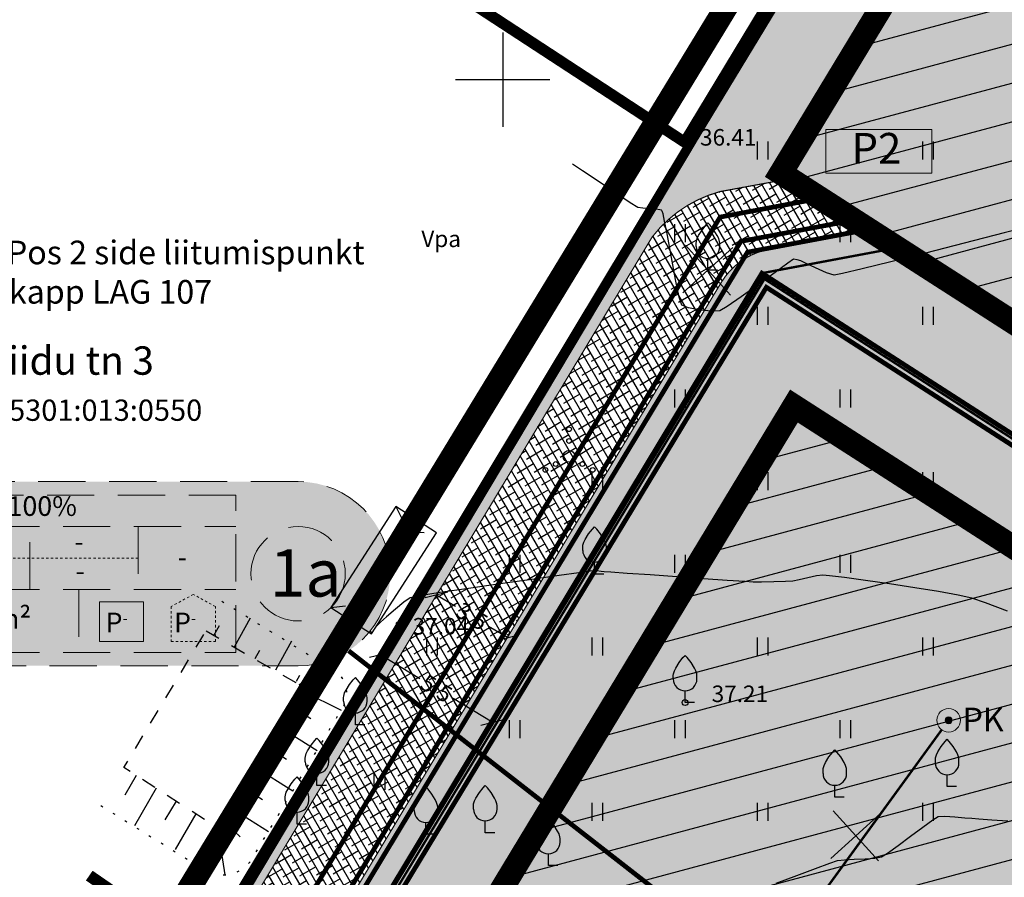
# Model space of a CAD drawing. Extents: x 553323 to 553609, y 6585601 to 6585829.
# Drawn here: x 553480 to 553521, y 6585716 to 6585753 of the extents above; entities that cross this region are included whole.
import ezdxf
from ezdxf import colors
from ezdxf.entities.mleader import LeaderData, LeaderLine
from ezdxf.enums import TextEntityAlignment as Align
from ezdxf.math import Vec2, Vec3

# ---------------------------------------------------------------- set-up
doc = ezdxf.new("R2010")
doc.units = 0
doc.header["$PDSIZE"] = 0.1
for name, pattern in [('DASHDOT', [1, 0.5, -0.25, 0, -0.25]), ('DASHED', [0.75, 0.5, -0.25]), ('DASHEDX5', [1.875, 1.25, -0.625]), ('ISOPOHI', [0.2, 0.1, 0.1]), ('KATASTRIPIIR', [0.02, 0.01, 0.01]), ('KONTUUR', [1.85, 1.25, -0.6]), ('NOLVAALL', [1.2, 0.2, -1]), ('NOLVAKRIIPS', [0.2, 0.1, 0.1]), ('RAJATISK', [3.75, 1.25, -1.25, 1.25]), ('RAJATISP', [0.02, 0.01, 0.01])]:
    doc.linetypes.add(name, pattern=pattern)
for name, color, linetype in [('AED', 7, 'Continuous'), ('HALJASTUS', 3, 'Continuous'), ('HORISONTAAL', 67, 'Continuous'), ('KORGUS', 65, 'Continuous'), ('PB_kirjanurk', 7, 'Continuous'), ('PB_likvideeritav', 10, 'Continuous'), ('PB_muru', 62, 'Continuous'), ('PB_plan_ehitusoigusetabel', 7, 'Continuous'), ('PB_plan_hoone', 250, 'Continuous'), ('PB_plan_krundipiir', 10, 'Continuous'), ('PB_plan_piire', 165, 'Continuous'), ('PB_plan_tee', 7, 'Continuous'), ('PB_Planeeringuala piir', 10, 'Continuous'), ('PB_teekaitsevöönd', 30, 'Continuous'), ('PIIR', 38, 'Continuous'), ('PUU', 98, 'Continuous'), ('RAJATIS', 97, 'Continuous'), ('RAJATISEDET', 97, 'Continuous'), ('RELJEEF', 34, 'Continuous'), ('VKAEV', 5, 'Continuous'), ('VORK', 7, 'Continuous'), ('VTRASS', 5, 'Continuous')]:
    doc.layers.add(name, color=color, linetype=linetype)
for name, color, linetype, lineweight in [('PB_ELEKTER', 250, 'Continuous', 0), ('PB_plan_parikimiskoht', 7, 'Continuous', 9), ('PB_tehn_kanal', 84, 'Plan_kanal500', 13), ('PB_tehn_madalpinge', 18, 'Plan_mpinge', 13), ('PB_tehn_side', 3, 'Plan_side', 13), ('PB_tehn_vesi', 5, 'Plan_vesi', 13)]:
    doc.layers.add(name, color=color, linetype=linetype, lineweight=lineweight)
doc.layers.add('PB_mõõtkett', color=7, linetype='Continuous', true_color=0x000000)
doc.styles.add('ITALIC', font='italic.shx')
doc.styles.add('romanc', font='romanc.shx', dxfattribs={"height": 0.7})
doc.styles.add('ROMANS', font='ROMANS.shx')
doc.linetypes.add('-V-', pattern='A,10,-1.5,["V",ROMANS,S=1.4,R=0,X=-0.7,Y=-0.7],-1.5,10,-3', length=26)
doc.linetypes.add('FENCELINE1', pattern='A,0.25,-0.1,[133,ltypeshp.shx,S=0.1,R=0,X=-0.1,Y=0],-0.1,1', length=1.45)
doc.linetypes.add('LA_AED', pattern='A,2.5,[136,mkm.shx,S=0.8,R=0,X=0,Y=0],2.5', length=5)
doc.linetypes.add('Plan_kanal500', pattern='A,3,-0.5,[10,EVP2.shx,S=0.7,R=0,X=-0.1,Y=-0.35],-0.8,[6,EVP2.shx,S=0.7,R=0,X=-0.1,Y=-0.35],-0.9', length=5.2)
doc.linetypes.add('Plan_mpinge', pattern='A,3,-0.5,[8,EVP2.shx,S=0.7,R=0,X=-0.1,Y=-0.35],-1,[9,EVP2.shx,S=0.7,R=0,X=-0.1,Y=-0.35],-0.6,[6,EVP2.shx,S=0.7,R=0,X=-0.1,Y=-0.35],-0.9', length=6)
doc.linetypes.add('Plan_side', pattern='A,3,-0.5,[7,EVP2.shx,S=0.7,R=0,X=-0.1,Y=-0.35],-0.6,[6,EVP2.shx,S=0.7,R=0,X=-0.1,Y=-0.35],-0.9', length=5)
doc.linetypes.add('Plan_vesi', pattern='A,3,-0.5,[20,EVP2.shx,S=0.7,R=0,X=-0.1,Y=-0.35],-0.8,[6,EVP2.shx,S=0.7,R=0,X=-0.1,Y=-0.35],-0.9', length=5.2)
doc.linetypes.add('VO_AED', pattern='A,2.5,[135,mkm.shx,S=0.6,R=0,X=0,Y=0],5,[135,mkm.shx,S=0.6,R=180,X=0,Y=0],2.5', length=10)
doc.linetypes.add('W1', pattern='A,7.5,-0.6,["W1",ROMANS,S=1.4,R=0,X=0,Y=-0.7],-3.4,7.5,-3', length=22)
doc.dimstyles.get("Standard").update_dxf_attribs({"dimtxt": 0.18, "dimasz": 0.18, "dimexe": 0.18, "dimexo": 0.0625, "dimgap": 0.09, "dimtad": 0, "dimtih": 1, "dimtoh": 1, "dimdec": 4, "dimzin": 0, "dimdsep": 46, "dimtxsty": 'Standard', "dimcen": 0.09, "dimadec": 0, "dimazin": 0, "dimtfac": 1, "dimtdec": 4, "dimtofl": 0, "dimtmove": 0, "dimatfit": 3, "dimfxl": 1, "dimtolj": 1, "dimtzin": 0, "dimarcsym": 0})

# ---------------------------------------------------------------- blocks, each defined once
blk = doc.blocks.new('VILJA1')
at = {"color": 0, "linetype": 'Continuous'}
for p, q in [((0, 0), (0, 1)), ((0.8, 0), (0, 0))]:
    blk.add_line(p, q, dxfattribs=at)
at = {"color": 0, "linetype": 'Continuous', "flags": 128}
for points in [[(-1, 2), (-1, 2.3), (-0.98, 2.43), (-0.91, 2.69), (-0.79, 2.93), (-0.5, 3.4), (-0.18, 3.81), (0, 4)], [(1, 2), (1, 2.3), (0.98, 2.43), (0.91, 2.69), (0.79, 2.93), (0.5, 3.4), (0.18, 3.81), (0, 4)]]:
    blk.add_lwpolyline(points, dxfattribs=at)
at = {"color": 0, "linetype": 'Continuous'}
blk.add_arc((0, 2), 1, 180, 0, dxfattribs=at)
blk = doc.blocks.new('RING02')
at = {"color": 0, "linetype": 'Continuous', "lineweight": -3}
blk.add_circle((0, 0), 0.25, dxfattribs=at)
blk = doc.blocks.new('PRKAEV')
at = {"color": 0, "linetype": 'Continuous', "lineweight": 0}
for radius in [1, 0.3, 0.25, 0.2, 0.15, 0.1, 0.05]:
    blk.add_circle((0, 0), radius, dxfattribs=at)
at = {"color": 0, "linetype": 'Continuous', "lineweight": 0, "style": 'ROMANS'}
blk.add_text('PK', height=2, dxfattribs=at).set_placement((1.174, -0.937))
blk = doc.blocks.new('VQSA')
at = {"color": 0, "linetype": 'Continuous'}
for centre, radius in [((0, 2.3), 0.2), ((0, 1.3), 0.2), ((0, 0), 0.5), ((-1.13, -0.65), 0.2), ((1.13, -0.65), 0.2), ((-2, -1.15), 0.2), ((2, -1.15), 0.2)]:
    blk.add_circle(centre, radius, dxfattribs=at)
blk = doc.blocks.new('HEIN')
at = {"color": 0, "linetype": 'Continuous'}
for p, q in [((-0.455, 0.761), (-0.455, -0.761)), ((0.455, 0.761), (0.455, -0.761))]:
    blk.add_line(p, q, dxfattribs=at)
blk = doc.blocks.new('VKORIS')
at = {"color": 0, "linetype": 'Continuous'}
for p, q in [((0, 4), (0, -4)), ((-4, 0), (4, 0))]:
    blk.add_line(p, q, dxfattribs=at)
blk = doc.blocks.new('A$C63AB1C55')
at = {"layer": 'PB_plan_ehitusoigusetabel', "lineweight": 0}
h = blk.add_hatch(color=41, dxfattribs=at)
edge = h.paths.add_edge_path()
edge.add_line((20.65, 6.915), (0, 6.915))
edge.add_line((0, 6.915), (0, -2.832))
edge.add_line((0, -2.832), (20.65, -2.832))
edge.add_arc((20.65, 2.041), 4.874, 270, 450)
at = {"layer": 'PB_plan_ehitusoigusetabel', "linetype": 'DASHED', "lineweight": 0, "ltscale": 5}
for p, q in [((0.711, 4.539), (17.362, 4.539)), ((6.45, 1.209), (6.45, 4.539)), ((12.188, 4.539), (12.188, 1.209)), ((0.711, 1.209), (17.362, 1.209)), ((9.037, 1.209), (9.037, -2.121))]:
    blk.add_line(p, q, dxfattribs=at)
at = {"layer": 'PB_plan_ehitusoigusetabel', "linetype": 'DASHED', "lineweight": 0, "ltscale": 0.1}
blk.add_line((12.188, 2.874), (0.711, 2.874), dxfattribs=at)
at = {"layer": 'PB_plan_ehitusoigusetabel', "color": 14, "linetype": 'DASHED', "lineweight": 0, "ltscale": 5}
blk.add_lwpolyline([(20.65, 6.915), (0, 6.915), (0, -2.832), (20.65, -2.832, 1)], format="xyb", close=True, dxfattribs=at)
at = {"layer": 'PB_plan_ehitusoigusetabel', "linetype": 'DASHED', "lineweight": 0, "ltscale": 5}
blk.add_lwpolyline([(0.711, -2.121), (17.362, -2.121), (17.362, 6.204), (0.711, 6.204)], close=True, dxfattribs=at)
at = {"layer": 'PB_plan_ehitusoigusetabel', "lineweight": 0}
blk.add_lwpolyline([(10.13, -1.546), (12.475, -1.546), (12.475, 0.553), (10.13, 0.553)], close=True, dxfattribs=at)
at = {"layer": 'PB_plan_ehitusoigusetabel', "linetype": 'DASHED', "lineweight": 0, "ltscale": 0.1}
blk.add_lwpolyline([(13.928, 0.305), (13.928, -1.546), (16.273, -1.546), (16.273, 0.305), (15.101, 0.947)], close=True, dxfattribs=at)
at = {"layer": 'PB_plan_ehitusoigusetabel', "linetype": 'DASHED', "lineweight": 0, "ltscale": 5}
blk.add_circle((20.65, 2.041), 2.498, dxfattribs=at)
at = {"layer": 'PB_plan_ehitusoigusetabel', "lineweight": 0, "attachment_point": 1}
for s, insert, char_height, width in [('{\\fArial|b1|i0|c186|p34;E 100%}', (4.116, 6.144), 1.0407, 10.67788), ('-', (3.103, 4.266), 1.041, 1.97807), ('-', (8.806, 4.266), 1.041, 1.97807), ('{\\fArial|b1|i0|c186|p34;1a}', (19.146, 3.331), 2.49767, 2.80657), ('-', (14.275, 3.447), 1.041, 1.97807), ('-', (8.865, 2.716), 1.041, 1.97807), ('-', (3.133, 2.658), 1.041, 1.97807), ('{\\fVerdana|b0|i0|c186|p34;1912 m\\H1.083x;²}', (1.113, 0.171), 1.0407, 8.01171), ('P{\\H0.5556x;-}', (10.457, -0.016), 1.0407, 1.97807), ('P{\\H0.5556x;-}', (14.082, -0.016), 1.0407, 1.97807)]:
    blk.add_mtext(s, dxfattribs=dict(at, insert=insert, char_height=char_height, width=width))
blk = doc.blocks.new('_Oblique')
at = {"color": 0, "linetype": 'ByBlock', "lineweight": -2}
blk.add_line((-0.5, -0.5), (0.5, 0.5), dxfattribs=at)
blk = doc.blocks.new('*D6613')
at = {"layer": 'Defpoints', "color": 0, "transparency": 16777216}
for p in [(553497.148, 6585728.094), (553500.145, 6585726.288), (553500.198, 6585726.375)]:
    blk.add_point(p, dxfattribs=at)
at = {"layer": 'PB_mõõtkett', "color": 0, "lineweight": -2, "transparency": 16777216}
for p, q in [((553497.18, 6585728.147), (553497.293, 6585728.335)), ((553497.2, 6585728.181), (553497.994, 6585727.703)), ((553500.198, 6585726.375), (553499.404, 6585726.853)), ((553500.177, 6585726.342), (553500.291, 6585726.53))]:
    blk.add_line(p, q, dxfattribs=at)
at = {"layer": 'PB_mõõtkett', "color": 0, "lineweight": -2, "transparency": 16777216, "xscale": 0.7, "yscale": 0.7, "zscale": 0.7}
for p, rotation in [((553497.2, 6585728.181), 148.9367916841104), ((553500.198, 6585726.375), 328.9367916841104)]:
    blk.add_blockref('_Oblique', p, dxfattribs=dict(at, rotation=rotation))
at = {"layer": 'PB_mõõtkett', "color": 0, "transparency": 16777216, "insert": (553498.699, 6585727.278), "char_height": 0.7, "attachment_point": 5, "rotation": 328.9368, "style": 'romanc'}
blk.add_mtext('\\A1;3.5', dxfattribs=at)
blk = doc.blocks.new('*D6614')
at = {"layer": 'Defpoints', "color": 0, "transparency": 16777216}
for p in [(553494.961, 6585725.851), (553499.557, 6585722.793), (553499.68, 6585722.996)]:
    blk.add_point(p, dxfattribs=at)
at = {"layer": 'PB_mõõtkett', "color": 0, "lineweight": -2, "transparency": 16777216}
for p, q in [((553494.928, 6585725.797), (553494.745, 6585725.494)), ((553494.838, 6585725.648), (553496.493, 6585724.646)), ((553499.557, 6585722.793), (553497.902, 6585723.794)), ((553499.647, 6585722.942), (553499.464, 6585722.639))]:
    blk.add_line(p, q, dxfattribs=at)
at = {"layer": 'PB_mõõtkett', "color": 0, "lineweight": -2, "transparency": 16777216, "xscale": 0.7, "yscale": 0.7, "zscale": 0.7}
for p, rotation in [((553494.838, 6585725.648), 148.8247141851053), ((553499.557, 6585722.793), 328.8247141851053)]:
    blk.add_blockref('_Oblique', p, dxfattribs=dict(at, rotation=rotation))
at = {"layer": 'PB_mõõtkett', "color": 0, "transparency": 16777216, "insert": (553497.197, 6585724.22), "char_height": 0.7, "attachment_point": 5, "rotation": 328.8247, "style": 'romanc'}
blk.add_mtext('\\A1;5.5', dxfattribs=at)
blk = doc.blocks.new('rist')
at = {"layer": 'PB_likvideeritav', "linetype": 'NOLVAKRIIPS', "ltscale": 0.5, "flags": 128}
for points in [[(553329.799, 6585798.579), (553327.681, 6585796.666)], [(553327.784, 6585798.681), (553329.696, 6585796.563)]]:
    blk.add_lwpolyline(points, dxfattribs=at)

msp = doc.modelspace()

# ---------------------------------------------------------------- hatches: boundary and pattern name
at = {"layer": 'PB_muru', "linetype": 'NOLVAKRIIPS', "ltscale": 0.5, "transparency": 33554539}
h = msp.add_hatch(color=256, dxfattribs=at)
h.dxf.hatch_style = 1
h.paths.add_polyline_path([(553484.21, 6585707.84), (553522.3, 6585771.16), (553563.4, 6585743.38), (553552.133, 6585724.988), (553559.838, 6585720.21), (553532, 6585675.32)])
edge = h.paths.add_edge_path(flags=16)
edge.add_line((553509.257, 6585741.416), (553487.632, 6585705.515))
edge.add_line((553487.632, 6585705.515), (553484.751, 6585707.511))
edge.add_line((553484.751, 6585707.511), (553506.327, 6585743.334))
edge.add_arc((553510.602, 6585740.058), 5.386, 105.0871, 142.5309, ccw=False)
edge.add_line((553509.2, 6585745.258), (553512.107, 6585745.793))
edge.add_line((553512.107, 6585745.793), (553515.461, 6585743.638))
edge.add_line((553515.461, 6585743.638), (553511.072, 6585742.771))
edge.add_arc((553511.827, 6585739.868), 3, 104.5713, 148.9368)
h.paths.add_polyline_path([(553510.518, 6585709.679), (553514.184, 6585715.088), (553516.819, 6585713.302), (553513.152, 6585707.894)], flags=16)
h.paths.add_polyline_path([(553533.748, 6585702.216), (553537.44, 6585708.243), (553540.565, 6585706.312), (553536.881, 6585700.236)], flags=16)
h.paths.add_polyline_path([(553536.823, 6585734.235), (553545.611, 6585748.788), (553534.281, 6585755.629), (553525.493, 6585741.077)], flags=16)
edge = h.paths.add_edge_path(flags=17)
edge.add_line((553501.236, 6585696.248), (553509.035, 6585708.062))
edge.add_line((553509.035, 6585708.062), (553512.051, 6585706.189))
edge.add_line((553512.051, 6585706.189), (553511.739, 6585705.716))
edge.add_line((553511.739, 6585705.716), (553513.086, 6585704.829))
edge.add_line((553513.086, 6585704.829), (553517.61, 6585712.224))
edge.add_line((553517.61, 6585712.224), (553536.943, 6585700.197))
edge.add_line((553536.943, 6585700.197), (553534.328, 6585695.787))
edge.add_line((553534.328, 6585695.787), (553530.959, 6585697.785))
edge.add_line((553530.959, 6585697.785), (553523.53, 6585685.955))
edge.add_line((553523.53, 6585685.955), (553519.043, 6585688.918))
edge.add_line((553519.043, 6585688.918), (553516.838, 6585685.667))
edge.add_line((553516.838, 6585685.667), (553511.505, 6585689.266))
edge.add_line((553511.505, 6585689.266), (553513.356, 6585692))
edge.add_line((553513.356, 6585692), (553511.813, 6585695.707))
edge.add_arc((553509.319, 6585693.263), 3.491, 44.4328, 127.6213)
edge.add_line((553507.188, 6585696.029), (553506.395, 6585695.377))
edge.add_line((553506.395, 6585695.377), (553505.027, 6585693.728))
edge.add_line((553505.027, 6585693.728), (553501.236, 6585696.248))
h.paths.add_polyline_path([(553513.794, 6585696.887), (553513.135, 6585695.82), (553514.103, 6585693.014), (553514.452, 6585693.52), (553516.143, 6585692.482), (553517.466, 6585694.637)], flags=16)
at = {"layer": 'PB_plan_hoone', "ltscale": 5, "transparency": 33554605}
h = msp.add_hatch(dxfattribs=at)
h.set_pattern_fill('ANSI31', scale=0.5, angle=150)
h.set_pattern_definition([(195, (-7209.4329, 2604.753), (0.4108752341, -1.53340724923), [])])
h.paths.add_polyline_path([(553511.781, 6585746.043), (553523.554, 6585765.484), (553557.991, 6585742.208), (553546.619, 6585723.655)])
h.paths.add_polyline_path([(553494.061, 6585705.982), (553512.332, 6585736.179), (553542.439, 6585716.836), (553523.53, 6585685.955)])
at = {"layer": 'PB_plan_tee', "ltscale": 5, "transparency": 33554605}
h = msp.add_hatch(dxfattribs=at)
h.set_pattern_fill('ANSI38', color=34, scale=0.1, angle=75)
edge = h.paths.add_edge_path()
edge.add_line((553509.257, 6585741.416), (553487.632, 6585705.515))
edge.add_line((553487.632, 6585705.515), (553484.751, 6585707.511))
edge.add_line((553484.751, 6585707.511), (553506.327, 6585743.334))
edge.add_arc((553510.602, 6585740.058), 5.386, 105.0871, 142.5309, ccw=False)
edge.add_line((553509.2, 6585745.258), (553512.107, 6585745.793))
edge.add_line((553512.107, 6585745.793), (553515.461, 6585743.638))
edge.add_line((553515.461, 6585743.638), (553511.072, 6585742.771))
edge.add_arc((553511.827, 6585739.868), 3, 104.5713, 148.9368)

# ---------------------------------------------------------------- linework, layer by layer
at = {"layer": 'AED', "linetype": 'LA_AED', "ltscale": 0.5, "flags": 128}
msp.add_lwpolyline([(553501.637, 6585751.346), (553507.835, 6585747.337), (553514.699, 6585758.468), (553520.791, 6585768.163), (553525.969, 6585777.171), (553522.995, 6585779.062)], dxfattribs=at)
at = {"layer": 'AED', "linetype": 'VO_AED', "ltscale": 0.5, "flags": 128}
msp.add_lwpolyline([(553478.547, 6585711.451), (553484.04, 6585707.726), (553495.622, 6585726.948), (553507.835, 6585747.337)], dxfattribs=at)
at = {"layer": 'HORISONTAAL', "linetype": 'ISOPOHI', "ltscale": 0.5}
for points, elevation in [([(553522.878, 6585743.928), (553521.239, 6585743.507), (553519.547, 6585743.075), (553517.908, 6585742.659), (553516.431, 6585742.287), (553515.222, 6585741.988), (553514.39, 6585741.79), (553514.042, 6585741.722), (553513.717, 6585741.823), (553513.252, 6585742.026), (553512.826, 6585742.229), (553512.618, 6585742.327), (553512.462, 6585742.369), (553512.307, 6585742.392), (553512.077, 6585742.231), (553511.535, 6585741.835), (553510.827, 6585741.319), (553510.102, 6585740.8), (553509.507, 6585740.391), (553509.188, 6585740.209), (553508.852, 6585740.197), (553508.353, 6585740.245), (553507.871, 6585740.334), (553507.584, 6585740.448), (553507.47, 6585740.794), (553507.314, 6585741.535), (553507.141, 6585742.472), (553506.972, 6585743.404), (553506.857, 6585744.011), (553506.79, 6585744.319), (553506.756, 6585744.429), (553506.744, 6585744.451), (553506.723, 6585744.466), (553506.655, 6585744.489), (553506.505, 6585744.514), (553506.252, 6585744.534), (553505.933, 6585744.554), (553505.717, 6585744.588), (553505.402, 6585744.79), (553504.594, 6585745.329), (553503.381, 6585746.143), (553502.962, 6585746.426)], 36.5), ([(553521.375, 6585727.493), (553520.438, 6585727.852), (553519.859, 6585728.049), (553519.286, 6585728.176), (553518.447, 6585728.327), (553517.445, 6585728.489), (553516.382, 6585728.65), (553515.359, 6585728.796), (553514.478, 6585728.915), (553513.841, 6585728.995), (553513.55, 6585729.023), (553513.29, 6585728.985), (553512.921, 6585728.904), (553512.551, 6585728.819), (553512.29, 6585728.77), (553511.974, 6585728.752), (553511.474, 6585728.738), (553510.961, 6585728.73), (553510.603, 6585728.73), (553510.249, 6585728.75), (553509.503, 6585728.8), (553508.498, 6585728.869), (553507.369, 6585728.948), (553506.25, 6585729.027), (553505.276, 6585729.096), (553504.582, 6585729.145), (553504.3, 6585729.166), (553504.163, 6585729.18), (553503.98, 6585729.2), (553503.859, 6585729.209), (553503.702, 6585729.186), (553503.545, 6585729.158), (553503.22, 6585729.113), (553502.395, 6585729), (553501.233, 6585728.839), (553499.897, 6585728.651), (553498.55, 6585728.458), (553497.356, 6585728.28), (553496.476, 6585728.139), (553496.075, 6585728.055), (553495.818, 6585727.883), (553495.454, 6585727.583), (553495.077, 6585727.252), (553494.83, 6585727.028), (553494.707, 6585726.916), (553494.666, 6585726.879), (553494.66, 6585726.874)], 37), ([(553511.583, 6585715.984), (553512.449, 6585716.309), (553513.245, 6585716.607), (553513.859, 6585716.831), (553514.18, 6585716.936), (553514.467, 6585716.969), (553514.885, 6585716.99), (553515.345, 6585717.011), (553515.757, 6585717.041), (553516.035, 6585717.093), (553516.301, 6585717.253), (553516.742, 6585717.57), (553517.267, 6585717.965), (553517.786, 6585718.355), (553518.209, 6585718.662), (553518.446, 6585718.804), (553518.728, 6585718.821), (553519.146, 6585718.794), (553519.567, 6585718.752), (553519.862, 6585718.725), (553520.159, 6585718.704), (553520.71, 6585718.665), (553521.386, 6585718.618)], 37.5)]:
    msp.add_lwpolyline(points, dxfattribs=dict(at, elevation=elevation))
at = {"layer": 'PB_ELEKTER', "color": 7, "linetype": 'W1', "lineweight": -3, "ltscale": 0.4, "const_width": 0.1, "flags": 128}
msp.add_lwpolyline([(553510.977, 6585741.805), (553516.714, 6585742.881)], dxfattribs=at)
at = {"layer": 'PB_kirjanurk', "linetype": 'RAJATISK', "ltscale": 2, "const_width": 1}
for points in [[(553511.781, 6585746.043), (553523.554, 6585765.484), (553557.991, 6585742.208), (553546.619, 6585723.655)], [(553494.061, 6585705.982), (553512.332, 6585736.179), (553542.439, 6585716.836), (553523.53, 6585685.955)]]:
    msp.add_lwpolyline(points, close=True, dxfattribs=at)
at = {"layer": 'PB_muru', "linetype": 'NOLVAKRIIPS', "ltscale": 0.5, "flags": 128}
msp.add_lwpolyline([(553484.21, 6585707.84), (553522.3, 6585771.16), (553563.4, 6585743.38), (553552.133, 6585724.988), (553559.838, 6585720.21), (553532, 6585675.32)], close=True, dxfattribs=at)
at = {"layer": 'PB_plan_ehitusoigusetabel', "color": 14, "const_width": 0.2, "flags": 128}
msp.add_lwpolyline([(553493.474, 6585725.82), (553512.906, 6585710.681)], dxfattribs=at)
at = {"layer": 'PB_plan_krundipiir', "linetype": 'Continuous', "ltscale": 2, "const_width": 0.2}
for points in [[(553507.918, 6585747.251), (553522.3, 6585771.16), (553563.4, 6585743.38), (553547.891, 6585718.083), (553510.977, 6585741.805), (553488.674, 6585704.806), (553484.21, 6585707.84)], [(553507.92, 6585747.25), (553522.3, 6585771.16), (553563.4, 6585743.38), (553552.133, 6585724.988), (553547.891, 6585718.083), (553511.037, 6585741.766), (553488.674, 6585704.806), (553484.21, 6585707.84)], [(553511.037, 6585741.766), (553488.674, 6585704.806), (553524.75, 6585680.29), (553532, 6585675.32), (553559.85, 6585720.23), (553552.133, 6585724.988), (553547.891, 6585718.083)]]:
    msp.add_lwpolyline(points, close=True, dxfattribs=at)
at = {"layer": 'PB_plan_krundipiir', "color": 14, "linetype": 'DASHED', "ltscale": 4, "const_width": 0.2}
msp.add_lwpolyline([(553511.166, 6585741.208), (553489.213, 6585704.924), (553524.644, 6585680.845), (553547.347, 6585717.947)], close=True, dxfattribs=at)
at = {"layer": 'PB_plan_parikimiskoht', "ltscale": 0.5}
msp.add_lwpolyline([(553513.684, 6585747.883), (553518.172, 6585747.883), (553518.172, 6585746.035), (553513.684, 6585746.035)], close=True, dxfattribs=at)
at = {"layer": 'PB_plan_piire', "linetype": 'FENCELINE1', "lineweight": 25, "ltscale": 4, "const_width": 0.1}
for points in [[(553547.542, 6585718.088), (553511.086, 6585741.555), (553488.951, 6585704.878), (553484.227, 6585708.081), (553506.521, 6585744.668), (553522.402, 6585770.832), (553563.025, 6585743.351), (553547.542, 6585718.088)], [(553547.542, 6585718.088), (553511.086, 6585741.555), (553488.951, 6585704.878), (553524.884, 6585680.507), (553531.941, 6585675.605), (553559.562, 6585720.227), (553551.776, 6585724.997)]]:
    msp.add_lwpolyline(points, dxfattribs=at)
at = {"layer": 'PB_plan_tee', "color": 250, "ltscale": 5}
msp.add_lwpolyline([(553509.257, 6585741.416, 0.05, 0.05, 0), (553487.632, 6585705.515, 0, 0, 0), (553484.751, 6585707.511, 0.05, 0.05, 0), (553506.327, 6585743.334, 0.05, 0.05, -0.164848), (553509.2, 6585745.258, 0.05, 0.05, 0), (553512.107, 6585745.793, 0.05, 0.05, 0), (553515.461, 6585743.638, 0.05, 0.05, 0), (553511.072, 6585742.771, 0.05, 0.05, 0.196036)], format="xyseb", close=True, dxfattribs=at)
at = {"layer": 'PB_Planeeringuala piir', "color": 1, "linetype": 'DASHDOT', "ltscale": 7, "const_width": 1}
msp.add_lwpolyline([(553554.201, 6585725.505), (553565.459, 6585743.878), (553521.841, 6585773.385), (553476.387, 6585698.786), (553526.74, 6585664.489), (553561.907, 6585720.785), (553554.201, 6585725.505)], dxfattribs=at)
at = {"layer": 'PB_teekaitsevöönd', "linetype": 'DASHEDX5', "const_width": 0.5, "elevation": 37.775, "flags": 128}
msp.add_lwpolyline([(553482.492, 6585716.3), (553490.515, 6585710.772), (553503.228, 6585702.175), (553516.529, 6585693.08), (553528.046, 6585685.602), (553538.684, 6585678.664), (553545.961, 6585674.167)], dxfattribs=at)
at = {"layer": 'PB_tehn_kanal', "lineweight": 9, "const_width": 0.2, "elevation": 0.1, "flags": 128}
msp.add_lwpolyline([(553488.364, 6585702.229), (553487.546, 6585705.815), (553510.084, 6585743.152), (553514.832, 6585744.042)], dxfattribs=at)
at = {"layer": 'PB_tehn_madalpinge', "const_width": 0.1}
msp.add_lwpolyline([(553489.824, 6585706.713), (553510.977, 6585741.805)], dxfattribs=at)
at = {"layer": 'PB_tehn_side', "const_width": 0.2, "elevation": 0.1}
msp.add_lwpolyline([(553487.599, 6585708.428), (553509.207, 6585744.18), (553513.443, 6585744.975)], dxfattribs=at)
at = {"layer": 'PB_tehn_vesi', "lineweight": 9, "const_width": 0.2, "elevation": 0.1, "flags": 128}
msp.add_lwpolyline([(553487.366, 6585702.357), (553488.246, 6585706.009), (553510.366, 6585742.696), (553515.503, 6585743.659)], dxfattribs=at)
at = {"layer": 'PIIR', "linetype": 'KATASTRIPIIR', "lineweight": 13, "const_width": 0.4, "flags": 128}
for points in [[(553525.77, 6585777.29), (553489.29, 6585800.94), (553473.27, 6585769.79), (553478.87, 6585766.14), (553507.66, 6585747.34)], [(553479.14, 6585766.07), (553458.63, 6585724.86), (553484.34, 6585707.75), (553499.97, 6585733.94), (553507.92, 6585747.25)]]:
    msp.add_lwpolyline(points, close=True, dxfattribs=at)
at = {"layer": 'PIIR', "linetype": 'KATASTRIPIIR', "lineweight": 0, "const_width": 0.4, "flags": 128}
msp.add_lwpolyline([(553563.4, 6585743.38), (553522.3, 6585771.16), (553510.66, 6585751.81), (553484.21, 6585707.84), (553524.75, 6585680.29)], close=True, dxfattribs=at)
at = {"layer": 'RAJATIS', "linetype": 'RAJATISP', "ltscale": 0.5, "flags": 128}
msp.add_lwpolyline([(553497.201, 6585730.808), (553495.48, 6585731.92), (553492.717, 6585727.644), (553494.439, 6585726.532)], close=True, dxfattribs=at)
at = {"layer": 'RAJATISEDET', "linetype": 'RAJATISK', "ltscale": 0.5, "flags": 128}
for points in [[(553495.48, 6585731.92), (553496.002, 6585730.84), (553497.201, 6585730.808)], [(553494.034, 6585727.793), (553496.002, 6585730.84)], [(553492.717, 6585727.644), (553494.034, 6585727.793), (553494.439, 6585726.532)]]:
    msp.add_lwpolyline(points, dxfattribs=at)
msp.add_lwpolyline([(553487.437, 6585726.656), (553491.641, 6585724.248), (553487.922, 6585718.32), (553483.959, 6585720.877)], close=True, dxfattribs=at)
at = {"layer": 'RELJEEF', "linetype": 'NOLVAKRIIPS', "ltscale": 0.5}
for p, q in [((553487.768, 6585726.466), (553488.004, 6585726.892)), ((553488.643, 6585725.982), (553489.323, 6585727.211)), ((553490.393, 6585725.014), (553491.073, 6585726.242)), ((553489.518, 6585725.498), (553489.708, 6585725.841)), ((553491.268, 6585724.53), (553491.412, 6585724.79)), ((553491.378, 6585724.385), (553492.741, 6585725.046)), ((553491.567, 6585724.098), (553493.154, 6585723.297)), ((553491.609, 6585724.263), (553492.383, 6585724.191)), ((553491.163, 6585723.404), (553491.878, 6585722.949)), ((553490.625, 6585722.561), (553492.136, 6585721.598)), ((553490.088, 6585721.718), (553490.849, 6585721.232)), ((553489.55, 6585720.875), (553491.108, 6585719.882)), ((553484.483, 6585720.538), (553483.999, 6585719.709)), ((553485.325, 6585719.996), (553484.401, 6585718.413)), ((553489.013, 6585720.031), (553489.821, 6585719.516)), ((553486.166, 6585719.453), (553485.699, 6585718.654)), ((553487.007, 6585718.911), (553486.129, 6585717.406)), ((553488.475, 6585719.188), (553490.079, 6585718.165)), ((553488.129, 6585718.65), (553488.881, 6585717.947)), ((553487.848, 6585718.368), (553487.399, 6585717.599)), ((553487.922, 6585718.32), (553488.231, 6585716.336))]:
    msp.add_line(p, q, dxfattribs=at)
at = {"layer": 'RELJEEF', "linetype": 'NOLVAALL', "ltscale": 0.5, "flags": 128}
msp.add_lwpolyline([(553482.981, 6585719.263), (553487.334, 6585716.562, 0.378531), (553489.321, 6585716.899), (553493.236, 6585723.433, 0.352568), (553493.037, 6585724.863), (553488.011, 6585727.964)], format="xyb", dxfattribs=at)
at = {"layer": 'VTRASS', "linetype": '-V-', "ltscale": 0.5, "const_width": 0.1, "flags": 128}
msp.add_lwpolyline([(553518.589, 6585722.472), (553513.427, 6585715.375), (553509.619, 6585709.105), (553517.934, 6585703.661)], dxfattribs=at)

# ---------------------------------------------------------------- block references
at = {"layer": 'HALJASTUS', "linetype": 'NOLVAKRIIPS', "ltscale": 0.5, "xscale": 0.5, "yscale": 0.5}
for p in [(553514.5, 6585750.5), (553511, 6585747), (553518, 6585747), (553507.5, 6585743.5), (553514.5, 6585743.5), (553511, 6585740), (553518, 6585740), (553507.5, 6585736.5), (553514.5, 6585736.5), (553504, 6585733), (553511, 6585733), (553518, 6585733), (553500.5, 6585729.5), (553507.5, 6585729.5), (553514.5, 6585729.5), (553497, 6585726), (553504, 6585726), (553511, 6585726), (553518, 6585726), (553500.5, 6585722.5), (553507.5, 6585722.5), (553514.5, 6585722.5), (553494.774, 6585720.314), (553504, 6585719), (553511, 6585719), (553518, 6585719)]:
    msp.add_blockref('HEIN', p, dxfattribs=at)
at = {"layer": 'HALJASTUS', "ltscale": 0.5, "xscale": 0.5, "yscale": 0.5, "zscale": 0.5}
msp.add_blockref('VQSA', (553502.81, 6585734.05), dxfattribs=at)
at = {"layer": 'KORGUS', "linetype": 'LA_AED', "ltscale": 0.5, "xscale": 0.5, "yscale": 0.5, "zscale": 0.5}
msp.add_blockref('RING02', (553507.835, 6585747.337, 36.409), dxfattribs=at)
at = {"layer": 'KORGUS', "linetype": 'VO_AED', "ltscale": 0.5, "xscale": 0.5, "yscale": 0.5, "zscale": 0.5}
msp.add_blockref('RING02', (553495.622, 6585726.948, 37.037), dxfattribs=at)
at = {"layer": 'KORGUS', "ltscale": 0.5, "xscale": 0.5, "yscale": 0.5, "zscale": 0.5}
msp.add_blockref('RING02', (553507.724, 6585723.624, 37.21), dxfattribs=at)
at = {"layer": 'PB_likvideeritav', "linetype": 'NOLVAKRIIPS'}
for p in [(179.95, -55.692), (186.211, -79.638)]:
    msp.add_blockref('rist', p, dxfattribs=at)
at = {"layer": 'PB_plan_ehitusoigusetabel', "xscale": 0.8, "yscale": 0.8, "zscale": 0.8}
msp.add_blockref('A$C63AB1C55', (553474.815, 6585727.447), dxfattribs=at)
at = {"layer": 'PUU', "ltscale": 0.5, "xscale": 0.5, "yscale": 0.5, "zscale": 0.5}
for p in [(553508.69, 6585741.93), (553503.889, 6585729.068), (553507.724, 6585723.624), (553493.76, 6585722.687), (553492.135, 6585720.121), (553518.822, 6585720.07), (553514.065, 6585719.623), (553491.291, 6585718.484), (553496.748, 6585718.053), (553499.26, 6585718.117), (553501.932, 6585716.722)]:
    msp.add_blockref('VILJA1', p, dxfattribs=at)
at = {"layer": 'VKAEV', "ltscale": 0.5, "xscale": 0.5, "yscale": 0.5, "zscale": 0.5}
msp.add_blockref('PRKAEV', (553518.883, 6585722.876), dxfattribs=at)
at = {"layer": 'VORK', "ltscale": 0.5, "xscale": 0.5, "yscale": 0.5, "zscale": 0.5}
msp.add_blockref('VKORIS', (553500, 6585750), dxfattribs=at)

# ---------------------------------------------------------------- texts
at = {"layer": 'HALJASTUS', "ltscale": 0.5, "style": 'romanc'}
msp.add_text('Vpa', height=0.7, dxfattribs=at).set_placement((553496.554, 6585742.91))
at = {"layer": 'KORGUS', "ltscale": 0.5, "style": 'ITALIC'}
for s, p in [('36.41', (553508.357, 6585746.988)), ('37.04', (553496.187, 6585726.287)), ('37.21', (553508.85, 6585723.428))]:
    msp.add_text(s, height=0.7, dxfattribs=at).set_placement(p, align=Align.BOTTOM_LEFT)
at = {"layer": 'PB_plan_parikimiskoht', "linetype": 'KONTUUR', "ltscale": 0.5, "insert": (553514.771, 6585747.742), "char_height": 1.3, "attachment_point": 1}
msp.add_mtext_dynamic_manual_height_columns('{\\fArial|b0|i0|c186|p34;P2}', width=2.59402, gutter_width=12.5, heights=[0], dxfattribs=at)
at = {"layer": 'PIIR', "linetype": 'KATASTRIPIIR', "lineweight": 13, "style": 'romanc'}
for s, height, p in [('Niidu tn 3', 1.2, (553477.878, 6585737.505)), ('65301:013:0550', 0.9, (553478.415, 6585735.554))]:
    msp.add_text(s, height=height, dxfattribs=at).set_placement(p)

# ---------------------------------------------------------------- dimensions: what is measured, and where the dimension line sits
at = {"layer": 'PB_mõõtkett'}
for p1, p2, distance, picture, middle in [((553497.148, 6585728.094), (553500.145, 6585726.288), 0.102, '*D6613', (553498.699, 6585727.278)), ((553494.961, 6585725.851), (553499.68, 6585722.996), -0.237, '*D6614', (553497.197, 6585724.22))]:
    dim = msp.add_aligned_dim(p1=p1, p2=p2, distance=distance, dimstyle='Standard', override={"dimtxt": 1, "dimasz": 0.7, "dimtih": 0, "dimdec": 1, "dimtxsty": 'romanc', "dimblk1": 'Oblique', "dimblk2": 'Oblique', "dimsah": 1}, dxfattribs=at)
    dim.commit()
    dim.dimension.update_dxf_attribs({"geometry": picture, "text_midpoint": middle})

# ---------------------------------------------------------------- next in the draw order: leaders
at = {"layer": 'PB_tehn_side', "color": 86, "linetype": 'Continuous'}
ml = msp.add_multileader_mtext('Standard', dxfattribs=at)
ml.set_content('{\\fTimes New Roman|b0|i0|c186|p18;\\C256;Planeeritud Pos 2 side liitumispunkt\\Pkaablijaotuskapp LAG 107}', color=146)
ml.set_leader_properties(color=86)
ml.build(insert=Vec2(0, 0))
ml.multileader.update_dxf_attribs({"has_text_frame": 1, "text_right_attachment_type": 6, "dogleg_length": 0.36, "arrow_head_size": 1.4})
ctx = ml.context
ctx.base_point, ctx.char_height, ctx.arrow_head_size, ctx.landing_gap_size, ctx.plane_origin = Vec3(553470.742, 6585742.522), 1, 1.4, 0.5, Vec3(553481.247, 6585718.754)
ctx.right_attachment = 6
notes = []
notes.append((ctx, [(1, (1, 1, 0), (553470.382, 6585742.522), (1, 0), 0.36, [(0, [(553461.947, 6585726.419)], 0, [])])]))
ctx.mtext.insert, ctx.mtext.flow_direction = Vec3(553471.242, 6585743.182), 5
ctx.mtext.has_bg_fill, ctx.mtext.bg_color, ctx.mtext.bg_scale_factor, ctx.mtext.bg_transparency, ctx.mtext.use_window_bg_color = 1, -1027028792, 1.5, 0, 1
for ctx, leaders in notes:
    for number, flags, end, landing, length, lines in leaders:
        leader = LeaderData()
        leader.index, (leader.has_last_leader_line, leader.has_dogleg_vector, leader.attachment_direction) = number, flags
        leader.last_leader_point, leader.dogleg_vector, leader.dogleg_length = Vec3(end), Vec3(landing), length
        for number, points, colour, breaks in lines:
            line = LeaderLine()
            line.index, line.vertices, line.color, line.breaks = number, Vec3.list(points), colors.encode_raw_color(colour), breaks
            leader.lines.append(line)
        ctx.leaders.append(leader)

doc.saveas('drawing.dxf')
